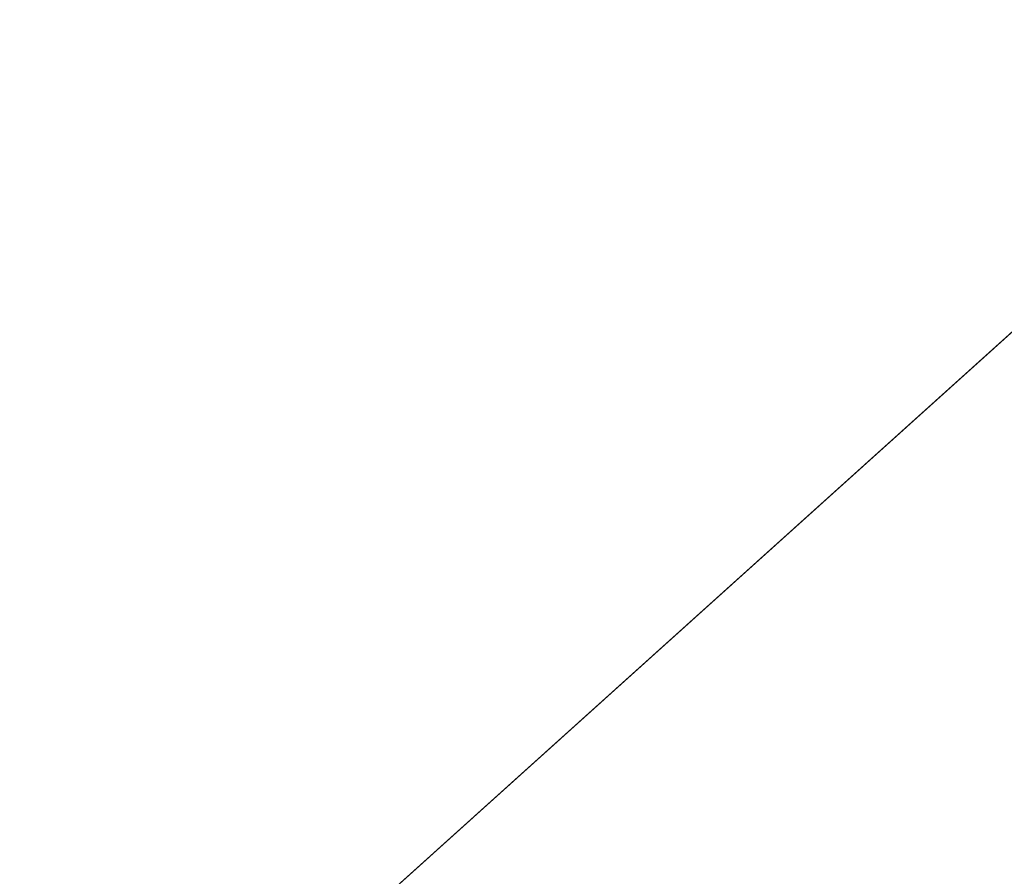
# Model space of a CAD drawing. Units: inches. Extents: x 0 to 204, y 0 to 264.
# Drawn here: x 90 to 91, y 163 to 164 of the extents above; entities that cross this region are included whole.
import ezdxf

# ---------------------------------------------------------------- set-up
doc = ezdxf.new("R2010")
doc.units = ezdxf.units.IN
doc.header["$MEASUREMENT"] = 0
doc.layers.get('0').update_dxf_attribs({"color": 10})

# ---------------------------------------------------------------- blocks, each defined once
blk = doc.blocks.new('CAMPO-DR2-L-3D')
at = {"lineweight": 18}
for points in [[(-14, -9.25, 0.25), (14, -9.25, 0.25), (14, 9.25, 0.25), (-14, 9.25, 0.25)], [(14, -9.25), (-14, -9.25), (-14, 9.25), (14, 9.25)], [(-12.71967, -1.94613, 28.5), (-4.34683, 5.59281, 28.5), (-4.34683, 5.59281, 28.25), (-12.71967, -1.94613, 28.25)]]:
    blk.add_3dface(points, dxfattribs=at)
for points, invisible_edges in [([(-10.84145, -2.08702, 28.5), (-10.05615, -2.03149, 28.5), (-4.34683, 5.59281, 28.5), (-12.71967, -1.94613, 28.5)], 10), ([(-4.34683, 5.59281, 28.25), (-10.05615, -2.03149, 28.25), (-10.84145, -2.08702, 28.25), (-12.71967, -1.94613, 28.25)], 5), ([(-10.05615, -2.03149, 28.5), (-9.27985, -2.16242, 28.5), (-4.34683, 5.59281, 28.5)], 14), ([(-9.27985, -2.16242, 28.25), (-10.05615, -2.03149, 28.25), (-4.34683, 5.59281, 28.25)], 14), ([(-8.55621, -2.47244, 28.5), (-4.34683, 5.59281, 28.5), (-9.27985, -2.16242, 28.5)], 3), ([(-9.27985, -2.16242, 28.25), (-4.34683, 5.59281, 28.25), (-8.55621, -2.47244, 28.25)], 3), ([(-8.55621, -2.47244, 28.5), (-7.92589, -2.94413, 28.5), (-3.67618, 5.2056, 28.5), (-4.34683, 5.59281, 28.5)], 10), ([(-8.55621, -2.47244, 28.25), (-4.34683, 5.59281, 28.25), (-3.67618, 5.2056, 28.25), (-7.92589, -2.94413, 28.25)], 5), ([(-7.92589, -2.94413, 28.5), (-7.42436, -3.55096, 28.5), (-3.67618, 5.2056, 28.5)], 14), ([(-7.92589, -2.94413, 28.25), (-3.67618, 5.2056, 28.25), (-7.42436, -3.55096, 28.25)], 3), ([(-7.42436, -3.55096, 28.5), (-7.0798, -4.25881, 28.5), (-3.67618, 5.2056, 28.5)], 14), ([(-7.0798, -4.25881, 28.25), (-7.42436, -3.55096, 28.25), (-3.67618, 5.2056, 28.25), (-6.01867, -5.81495, 28.25)], 10), ([(-7.0798, -4.25881, 28.5), (-6.91158, -5.02789, 28.5), (-6.01867, -5.81495, 28.5), (-3.67618, 5.2056, 28.5)], 10)]:
    blk.add_3dface(points, dxfattribs=dict(at, invisible_edges=invisible_edges))

msp = doc.modelspace()

# ---------------------------------------------------------------- linework, layer by layer
at = {"lineweight": 18, "invisible_edges": 15}
for points in [[(99.06613, 148.64306, 0.25), (106.70268, 153.74564, 0.25), (92.13285, 171.49904, 0.25), (84.72505, 160.41249, 0.25)], [(99.06613, 145.94047, 0.25), (106.70268, 151.04305, 0.25), (92.13285, 168.79644, 0.25), (84.72505, 157.70989, 0.25)], [(90.66283, 164.35482, 28.42076), (89.27755, 163.43239, 26.22458), (91.02448, 163.75135, 25.83502)], [(90.0382, 164.13142, 27.12799), (90.19172, 163.76172, 26.16619), (90.24242, 163.68571, 25.4266)], [(90.12842, 164.00544, 25.72942), (90.0382, 164.13142, 27.12799), (90.18388, 163.84844, 25.59579)], [(90.0382, 164.13142, 27.12799), (90.24242, 163.68571, 25.4266), (90.18388, 163.84844, 25.59579)], [(90.159, 164.08987, 32.64279), (90.19145, 163.95649, 32.84731), (90.27507, 163.85122, 31.86675)], [(90.159, 164.08987, 32.64279), (90.27507, 163.85122, 31.86675), (90.27766, 163.9253, 31.35136)], [(91.82657, 163.87662, 32.21102), (91.40198, 164.08654, 34.15616), (90.33951, 163.61339, 33.06365)], [(90.17514, 164.06215, 25.2689), (90.25925, 163.85105, 24.56762), (90.24893, 163.91218, 24.24565)], [(90.20031, 163.96918, 25.45957), (90.25925, 163.85105, 24.56762), (90.17514, 164.06215, 25.2689)], [(90.18393, 164.06543, 23.64745), (90.21066, 163.94159, 24.0094), (90.31478, 163.74173, 22.90658)], [(90.35512, 163.83133, 22.01913), (90.27299, 164.06556, 22.51682), (90.26711, 163.96858, 23.13803)], [(90.10279, 163.89535, 33.5194), (90.10242, 163.86405, 34.0218), (90.03524, 164.00276, 34.49708)], [(90.23907, 163.76454, 24.80594), (90.20909, 163.87822, 24.6203), (90.12842, 164.00544, 25.72942)], [(90.23907, 163.76454, 24.80594), (90.12842, 164.00544, 25.72942), (90.18388, 163.84844, 25.59579)], [(90.15214, 163.98303, 21.90525), (89.96277, 163.99498, 22.31097), (90.06134, 163.83295, 21.1574)], [(90.2567, 163.81126, 20.59549), (90.15214, 163.98303, 21.90525), (90.06134, 163.83295, 21.1574)], [(90.36834, 163.93876, 21.21889), (90.15214, 163.98303, 21.90525), (90.2567, 163.81126, 20.59549)], [(90.10183, 163.74225, 20.75902), (89.87739, 163.96948, 22.96464), (90.1148, 163.97629, 22.52757)], [(90.10183, 163.74225, 20.75902), (90.1148, 163.97629, 22.52757), (90.36389, 163.95128, 21.37053)], [(90.10542, 163.91666, 34.80739), (89.91771, 163.97454, 35.54277), (90.00545, 163.80901, 34.58953)], [(90.46879, 163.73432, 28.8061), (90.37952, 163.97173, 29.07919), (90.34108, 163.91572, 30.1727)], [(90.46879, 163.73432, 28.8061), (90.44969, 163.96085, 27.78529), (90.37952, 163.97173, 29.07919)], [(89.75506, 163.71023, 21.40106), (89.87739, 163.96948, 22.96464), (90.10183, 163.74225, 20.75902)], [(90.20031, 163.96918, 25.45957), (90.2969, 163.73077, 24.58219), (90.25925, 163.85105, 24.56762)], [(90.20031, 163.96918, 25.45957), (90.20723, 163.92296, 25.83759), (90.2969, 163.73077, 24.58219)], [(90.34819, 163.76525, 22.69679), (90.35512, 163.83133, 22.01913), (90.26711, 163.96858, 23.13803)], [(90.26711, 163.96858, 23.13803), (90.26711, 163.91331, 23.64659), (90.34819, 163.76525, 22.69679)], [(90.64082, 163.76838, 19.30596), (90.73642, 163.96386, 20.25762), (90.56518, 163.91571, 20.64966)], [(90.44969, 163.96085, 27.78529), (90.51778, 163.77184, 27.62085), (90.56428, 163.84821, 26.25)], [(90.51778, 163.77184, 27.62085), (90.44969, 163.96085, 27.78529), (90.46879, 163.73432, 28.8061)], [(90.16818, 163.84388, 32.33106), (90.1212, 163.90188, 32.99506), (90.11799, 163.95538, 32.66509)], [(90.17065, 163.88513, 31.99391), (90.16818, 163.84388, 32.33106), (90.11799, 163.95538, 32.66509)], [(90.24082, 163.76827, 33.06726), (90.19145, 163.95649, 32.84731), (90.13349, 163.95112, 34.02711)], [(90.27507, 163.85122, 31.86675), (90.19145, 163.95649, 32.84731), (90.28793, 163.75872, 32.19703)], [(90.19145, 163.95649, 32.84731), (90.24082, 163.76827, 33.06726), (90.28793, 163.75872, 32.19703)], [(90.2364, 163.95374, 30.33823), (90.31514, 163.76869, 30.00222), (90.20879, 163.91633, 31.04281)], [(90.31514, 163.76869, 30.00222), (90.2364, 163.95374, 30.33823), (90.33302, 163.88635, 29.13309)], [(90.19363, 163.80693, 21.99658), (90.12004, 163.92761, 22.95292), (90.26505, 163.94625, 22.47463)], [(90.13349, 163.95112, 34.02711), (90.28005, 163.63883, 33.11478), (90.24082, 163.76827, 33.06726)], [(90.31478, 163.74173, 22.90658), (90.36154, 163.7195, 21.81745), (90.26505, 163.94625, 22.47463)], [(90.36389, 163.95128, 21.37053), (90.35512, 163.83133, 22.01913), (90.4564, 163.64822, 21.09068)], [(90.4564, 163.64822, 21.09068), (90.49529, 163.66037, 20.27135), (90.36389, 163.95128, 21.37053)], [(90.32396, 163.66455, 23.33766), (90.21066, 163.94159, 24.0094), (90.20909, 163.87822, 24.6203)], [(90.31478, 163.74173, 22.90658), (90.21066, 163.94159, 24.0094), (90.32396, 163.66455, 23.33766)], [(90.11229, 163.93637, 35.11521), (90.09267, 163.89744, 34.80198), (90.15195, 163.86262, 34.70167)], [(90.11229, 163.93637, 35.11521), (90.15195, 163.86262, 34.70167), (90.1824, 163.93538, 34.92091)], [(90.2567, 163.81126, 20.59549), (90.44891, 163.78618, 19.95861), (90.36834, 163.93876, 21.21889)], [(90.56518, 163.91571, 20.64966), (90.36834, 163.93876, 21.21889), (90.44891, 163.78618, 19.95861)], [(90.05299, 163.79988, 22.25714), (89.98633, 163.92056, 23.16572), (90.12004, 163.92761, 22.95292)], [(90.05299, 163.79988, 22.25714), (90.12004, 163.92761, 22.95292), (90.19363, 163.80693, 21.99658)], [(90.66593, 163.82035, 13.52171), (90.56847, 163.93283, 13.26833), (90.58438, 163.8902, 13.60969)], [(90.6795, 163.71778, 13.41792), (90.56847, 163.93283, 13.26833), (90.66593, 163.82035, 13.52171)], [(90.57817, 163.87259, 12.89165), (90.56847, 163.93283, 13.26833), (90.6795, 163.71778, 13.41792)], [(90.3324, 163.62744, 24.96983), (90.35231, 163.57335, 24.38032), (90.20723, 163.92296, 25.83759)], [(90.20723, 163.92296, 25.83759), (90.35231, 163.57335, 24.38032), (90.2969, 163.73077, 24.58219)], [(90.27766, 163.9253, 31.35136), (90.27507, 163.85122, 31.86675), (90.35589, 163.70069, 31.22489)], [(90.27766, 163.9253, 31.35136), (90.35589, 163.70069, 31.22489), (90.40596, 163.69141, 30.30046)], [(90.40596, 163.69141, 30.30046), (90.34108, 163.91572, 30.1727), (90.27766, 163.9253, 31.35136)], [(90.38933, 163.92312, 28.15842), (90.44414, 163.78564, 28.00326), (90.33302, 163.88635, 29.13309)], [(90.44414, 163.78564, 28.00326), (90.38933, 163.92312, 28.15842), (90.46838, 163.87438, 27.31808)], [(90.10542, 163.91666, 34.80739), (90.00545, 163.80901, 34.58953), (90.13563, 163.61662, 33.26067)], [(90.17065, 163.88513, 31.99391), (90.20879, 163.91633, 31.04281), (90.22471, 163.81969, 31.32342)], [(90.31514, 163.76869, 30.00222), (90.27539, 163.77558, 30.64511), (90.20879, 163.91633, 31.04281)], [(90.27539, 163.77558, 30.64511), (90.22471, 163.81969, 31.32342), (90.20879, 163.91633, 31.04281)], [(90.40596, 163.69141, 30.30046), (90.46879, 163.73432, 28.8061), (90.34108, 163.91572, 30.1727)], [(90.43229, 163.37403, 23.8228), (91.16214, 163.91929, 25.41237), (91.2977, 163.60066, 23.72903)], [(90.64082, 163.76838, 19.30596), (90.56518, 163.91571, 20.64966), (90.44891, 163.78618, 19.95861)], [(90.12285, 163.80557, 34.11448), (90.08194, 163.88166, 34.54437), (90.07782, 163.91439, 34.3127)], [(90.38238, 163.61951, 23.01397), (90.26711, 163.91331, 23.64659), (90.24893, 163.91218, 24.24565)], [(90.24893, 163.91218, 24.24565), (90.25925, 163.85105, 24.56762), (90.38238, 163.61951, 23.01397)], [(90.26711, 163.91331, 23.64659), (90.38238, 163.61951, 23.01397), (90.34819, 163.76525, 22.69679)], [(90.09267, 163.89744, 34.80198), (90.08194, 163.88166, 34.54437), (90.13384, 163.82725, 34.419)], [(90.15195, 163.86262, 34.70167), (90.09267, 163.89744, 34.80198), (90.13384, 163.82725, 34.419)], [(90.15912, 163.80184, 32.84741), (90.10279, 163.89535, 33.5194), (90.1212, 163.90188, 32.99506)], [(90.1212, 163.90188, 32.99506), (90.16818, 163.84388, 32.33106), (90.15912, 163.80184, 32.84741)], [(90.09657, 163.89322, 12.92142), (90.14406, 163.76749, 13.34653), (90.27595, 163.88228, 13.39182)], [(90.18445, 163.69582, 33.05195), (90.10279, 163.89535, 33.5194), (90.15912, 163.80184, 32.84741)], [(90.62529, 163.73769, 13.99843), (90.45339, 163.89117, 13.69406), (90.38322, 163.76495, 13.84917)], [(90.62529, 163.73769, 13.99843), (90.58438, 163.8902, 13.60969), (90.45339, 163.89117, 13.69406)], [(90.83375, 163.64153, 13.97665), (90.58438, 163.8902, 13.60969), (90.62529, 163.73769, 13.99843)], [(90.58438, 163.8902, 13.60969), (90.83375, 163.64153, 13.97665), (90.66593, 163.82035, 13.52171)], [(90.16818, 163.84388, 32.33106), (90.17065, 163.88513, 31.99391), (90.26736, 163.69204, 31.28355)], [(90.22471, 163.81969, 31.32342), (90.26736, 163.69204, 31.28355), (90.17065, 163.88513, 31.99391)], [(90.31514, 163.76869, 30.00222), (90.33302, 163.88635, 29.13309), (90.36785, 163.73608, 29.32738)], [(90.33302, 163.88635, 29.13309), (90.44414, 163.78564, 28.00326), (90.42296, 163.70476, 28.65536)], [(90.33302, 163.88635, 29.13309), (90.42296, 163.70476, 28.65536), (90.36785, 163.73608, 29.32738)], [(90.12285, 163.80557, 34.11448), (90.13384, 163.82725, 34.419), (90.08194, 163.88166, 34.54437)], [(90.25124, 163.70634, 13.69406), (90.27595, 163.88228, 13.39182), (90.14406, 163.76749, 13.34653)], [(90.32933, 163.59727, 23.78899), (90.32396, 163.66455, 23.33766), (90.20909, 163.87822, 24.6203)], [(90.20909, 163.87822, 24.6203), (90.23907, 163.76454, 24.80594), (90.32933, 163.59727, 23.78899)], [(90.44414, 163.78564, 28.00326), (90.46838, 163.87438, 27.31808), (90.5269, 163.72754, 27.16267)], [(90.5269, 163.72754, 27.16267), (90.46838, 163.87438, 27.31808), (90.56437, 163.84792, 26.25)], [(91.82657, 163.87662, 32.21102), (90.48195, 163.44095, 31.36392), (91.93281, 163.69407, 30.47779)], [(90.12608, 163.48753, 25.45392), (89.93045, 163.87099, 27.07692), (89.8915, 163.52273, 25.87321)], [(89.93045, 163.87099, 27.07692), (90.12608, 163.48753, 25.45392), (90.19172, 163.76172, 26.16619)], [(90.22168, 163.85488, 34.4566), (90.15195, 163.86262, 34.70167), (90.13384, 163.82725, 34.419)], [(90.19189, 163.74409, 33.94964), (90.22168, 163.85488, 34.4566), (90.13384, 163.82725, 34.419)], [(90.18388, 163.84844, 25.59579), (90.32561, 163.55077, 24.31056), (90.23907, 163.76454, 24.80594)], [(90.24242, 163.68571, 25.4266), (90.32561, 163.55077, 24.31056), (90.18388, 163.84844, 25.59579)], [(90.25925, 163.85105, 24.56762), (90.40251, 163.50757, 23.44475), (90.38238, 163.61951, 23.01397)], [(90.25925, 163.85105, 24.56762), (90.2969, 163.73077, 24.58219), (90.40251, 163.50757, 23.44475)], [(90.27507, 163.85122, 31.86675), (90.28793, 163.75872, 32.19703), (90.35589, 163.70069, 31.22489)], [(90.11336, 163.84147, 33.89245), (90.20932, 163.68296, 33.48526), (90.12285, 163.80557, 34.11448)], [(90.15912, 163.80184, 32.84741), (90.16818, 163.84388, 32.33106), (90.207, 163.74256, 32.18659)], [(90.16818, 163.84388, 32.33106), (90.26736, 163.69204, 31.28355), (90.207, 163.74256, 32.18659)], [(90.10183, 163.74225, 20.75902), (90.45479, 163.83699, 20.22424), (90.309, 163.69416, 19.62869)], [(90.2567, 163.81126, 20.59549), (90.06134, 163.83295, 21.1574), (90.05537, 163.70738, 20.30021)], [(90.35512, 163.83133, 22.01913), (90.34819, 163.76525, 22.69679), (90.4564, 163.64822, 21.09068)], [(90.12285, 163.80557, 34.11448), (90.19189, 163.74409, 33.94964), (90.13384, 163.82725, 34.419)], [(90.15648, 163.68029, 21.10463), (90.19363, 163.80693, 21.99658), (90.34618, 163.82707, 21.30182)], [(90.44425, 163.58291, 20.74977), (90.34618, 163.82707, 21.30182), (90.36154, 163.7195, 21.81745)], [(90.22471, 163.81969, 31.32342), (90.27539, 163.77558, 30.64511), (90.26736, 163.69204, 31.28355)], [(90.66593, 163.82035, 13.52171), (90.83643, 163.51566, 13.77423), (90.6795, 163.71778, 13.41792)], [(90.83643, 163.51566, 13.77423), (90.66593, 163.82035, 13.52171), (90.83375, 163.64153, 13.97665)], [(90.2567, 163.81126, 20.59549), (90.05537, 163.70738, 20.30021), (90.12973, 163.61492, 19.36678)], [(90.32835, 163.65639, 19.1799), (90.2567, 163.81126, 20.59549), (90.12973, 163.61492, 19.36678)], [(90.44891, 163.78618, 19.95861), (90.2567, 163.81126, 20.59549), (90.32835, 163.65639, 19.1799)], [(89.98316, 163.66049, 33.81187), (90.13563, 163.61662, 33.26067), (90.00545, 163.80901, 34.58953)], [(90.15648, 163.68029, 21.10463), (90.05299, 163.79988, 22.25714), (90.19363, 163.80693, 21.99658)], [(90.19189, 163.74409, 33.94964), (90.12285, 163.80557, 34.11448), (90.20932, 163.68296, 33.48526)], [(90.15648, 163.68029, 21.10463), (89.99902, 163.6751, 21.46466), (90.05299, 163.79988, 22.25714)], [(90.25553, 163.60962, 32.20355), (90.15912, 163.80184, 32.84741), (90.207, 163.74256, 32.18659)], [(90.75374, 163.70475, 18.3275), (90.831, 163.80176, 19.06603), (90.64082, 163.76838, 19.30596)], [(90.32835, 163.65639, 19.1799), (90.4955, 163.66791, 18.7902), (90.44891, 163.78618, 19.95861)], [(90.4955, 163.66791, 18.7902), (90.64082, 163.76838, 19.30596), (90.44891, 163.78618, 19.95861)], [(90.42296, 163.70476, 28.65536), (90.44414, 163.78564, 28.00326), (90.4929, 163.65901, 27.88487)], [(90.5269, 163.72754, 27.16267), (90.4929, 163.65901, 27.88487), (90.44414, 163.78564, 28.00326)], [(90.26736, 163.69204, 31.28355), (90.27539, 163.77558, 30.64511), (90.33408, 163.67507, 30.18187)], [(90.33408, 163.67507, 30.18187), (90.27539, 163.77558, 30.64511), (90.31514, 163.76869, 30.00222)], [(90.14406, 163.76749, 13.34653), (90.11265, 163.70302, 12.90819), (90.19946, 163.59545, 13.26833)], [(90.25124, 163.70634, 13.69406), (90.14406, 163.76749, 13.34653), (90.2405, 163.57579, 13.60969)], [(90.14406, 163.76749, 13.34653), (90.19946, 163.59545, 13.26833), (90.2405, 163.57579, 13.60969)], [(90.14891, 163.76855, 33.47221), (90.21916, 163.64382, 33.10121), (90.20932, 163.68296, 33.48526)], [(90.37226, 163.59795, 31.54923), (90.28793, 163.75872, 32.19703), (90.24082, 163.76827, 33.06726)], [(90.37226, 163.59795, 31.54923), (90.24082, 163.76827, 33.06726), (90.28005, 163.63883, 33.11478)], [(90.36785, 163.73608, 29.32738), (90.40721, 163.63205, 29.22935), (90.31514, 163.76869, 30.00222)], [(90.40721, 163.63205, 29.22935), (90.33408, 163.67507, 30.18187), (90.31514, 163.76869, 30.00222)], [(90.46879, 163.73432, 28.8061), (90.57529, 163.57881, 27.68629), (90.51778, 163.77184, 27.62085)], [(90.64082, 163.76838, 19.30596), (90.4955, 163.66791, 18.7902), (90.6352, 163.63027, 17.891)], [(90.65781, 163.55004, 26.25), (90.51778, 163.77184, 27.62085), (90.57529, 163.57881, 27.68629)], [(90.75374, 163.70475, 18.3275), (90.64082, 163.76838, 19.30596), (90.6352, 163.63027, 17.891)], [(90.23907, 163.76454, 24.80594), (90.32561, 163.55077, 24.31056), (90.32933, 163.59727, 23.78899)], [(90.38322, 163.76495, 13.84917), (90.25124, 163.70634, 13.69406), (90.38874, 163.52142, 13.99843)], [(90.34819, 163.76525, 22.69679), (90.38238, 163.61951, 23.01397), (90.49797, 163.46458, 21.43768)], [(90.49797, 163.46458, 21.43768), (90.4564, 163.64822, 21.09068), (90.34819, 163.76525, 22.69679)], [(90.28793, 163.75872, 32.19703), (90.37226, 163.59795, 31.54923), (90.35589, 163.70069, 31.22489)], [(89.27755, 163.43239, 26.22458), (90.83987, 163.32744, 24.24916), (91.02448, 163.75135, 25.83502)], [(90.19189, 163.74409, 33.94964), (90.20932, 163.68296, 33.48526), (90.30023, 163.69388, 33.52797)], [(90.10183, 163.74225, 20.75902), (89.88265, 163.56232, 19.63923), (89.75506, 163.71023, 21.40106)], [(90.13845, 163.60496, 19.19552), (89.88265, 163.56232, 19.63923), (90.10183, 163.74225, 20.75902)], [(90.10183, 163.74225, 20.75902), (90.309, 163.69416, 19.62869), (90.13845, 163.60496, 19.19552)], [(90.207, 163.74256, 32.18659), (90.27139, 163.61681, 31.67584), (90.25553, 163.60962, 32.20355)], [(90.26736, 163.69204, 31.28355), (90.27139, 163.61681, 31.67584), (90.207, 163.74256, 32.18659)], [(90.40621, 163.58335, 21.787), (90.31478, 163.74173, 22.90658), (90.41948, 163.49394, 22.20946)], [(90.41948, 163.49394, 22.20946), (90.31478, 163.74173, 22.90658), (90.32396, 163.66455, 23.33766)], [(90.31478, 163.74173, 22.90658), (90.40621, 163.58335, 21.787), (90.36154, 163.7195, 21.81745)], [(90.90119, 163.46612, 14.32666), (90.62529, 163.73769, 13.99843), (90.62677, 163.49858, 14.1799)], [(90.90119, 163.46612, 14.32666), (90.83375, 163.64153, 13.97665), (90.62529, 163.73769, 13.99843)], [(90.2969, 163.73077, 24.58219), (90.35231, 163.57335, 24.38032), (90.40251, 163.50757, 23.44475)], [(90.40721, 163.63205, 29.22935), (90.36785, 163.73608, 29.32738), (90.42296, 163.70476, 28.65536)], [(90.46879, 163.73432, 28.8061), (90.40596, 163.69141, 30.30046), (90.53101, 163.50464, 29.01221)], [(90.53101, 163.50464, 29.01221), (90.57529, 163.57881, 27.68629), (90.46879, 163.73432, 28.8061)], [(90.5269, 163.72754, 27.16267), (90.60534, 163.54632, 26.89554), (90.4929, 163.65901, 27.88487)], [(90.63752, 163.61473, 26.25), (90.60534, 163.54632, 26.89554), (90.5269, 163.72754, 27.16267)], [(90.309, 163.69416, 19.62869), (90.63658, 163.7183, 17.93133), (90.38668, 163.57499, 17.41506)], [(90.40621, 163.58335, 21.787), (90.44425, 163.58291, 20.74977), (90.36154, 163.7195, 21.81745)], [(90.58564, 163.52445, 19.45182), (90.54568, 163.72271, 19.07796), (90.49529, 163.66037, 20.27135)], [(90.58564, 163.52445, 19.45182), (90.64964, 163.49418, 18.58981), (90.54568, 163.72271, 19.07796)], [(90.54568, 163.72271, 19.07796), (90.64964, 163.49418, 18.58981), (90.69198, 163.52642, 17.8223)], [(90.72748, 163.7139, 16.7847), (90.57922, 163.5952, 15.85901), (90.38668, 163.57499, 17.41506)], [(90.6795, 163.71778, 13.41792), (90.58376, 163.54562, 13.22758), (90.54444, 163.68452, 12.8815)], [(90.83643, 163.51566, 13.77423), (90.6651, 163.45665, 13.57441), (90.6795, 163.71778, 13.41792)], [(90.12973, 163.61492, 19.36678), (90.05537, 163.70738, 20.30021), (89.97301, 163.54455, 19.17649)], [(90.15648, 163.68029, 21.10463), (90.4273, 163.7079, 20.129), (90.21355, 163.57301, 19.91149)], [(90.21355, 163.57301, 19.91149), (90.4273, 163.7079, 20.129), (90.36173, 163.57851, 19.43394)], [(90.38874, 163.52142, 13.99843), (90.25124, 163.70634, 13.69406), (90.2405, 163.57579, 13.60969)], [(90.51968, 163.496, 19.44986), (90.4273, 163.7079, 20.129), (90.44425, 163.58291, 20.74977)], [(90.45929, 163.51639, 30.34754), (90.40596, 163.69141, 30.30046), (90.35589, 163.70069, 31.22489)], [(90.45929, 163.51639, 30.34754), (90.35589, 163.70069, 31.22489), (90.37226, 163.59795, 31.54923)], [(90.42296, 163.70476, 28.65536), (90.4808, 163.57414, 28.41987), (90.40721, 163.63205, 29.22935)], [(90.42296, 163.70476, 28.65536), (90.4929, 163.65901, 27.88487), (90.4808, 163.57414, 28.41987)], [(90.78007, 163.6266, 17.21937), (90.75374, 163.70475, 18.3275), (90.6352, 163.63027, 17.891)], [(90.38668, 163.57499, 17.41506), (90.13845, 163.60496, 19.19552), (90.309, 163.69416, 19.62869)], [(90.27292, 163.6171, 33.10503), (90.30023, 163.69388, 33.52797), (90.20932, 163.68296, 33.48526)], [(90.62439, 163.26851, 29.66418), (91.53183, 163.45687, 28.8399), (91.93281, 163.69407, 30.47779)], [(90.33317, 163.54505, 30.92456), (90.26736, 163.69204, 31.28355), (90.34911, 163.58786, 30.39802)], [(90.33408, 163.67507, 30.18187), (90.34911, 163.58786, 30.39802), (90.26736, 163.69204, 31.28355)], [(90.27139, 163.61681, 31.67584), (90.26736, 163.69204, 31.28355), (90.33317, 163.54505, 30.92456)], [(90.40596, 163.69141, 30.30046), (90.45929, 163.51639, 30.34754), (90.53101, 163.50464, 29.01221)], [(90.21916, 163.64382, 33.10121), (90.27292, 163.6171, 33.10503), (90.20932, 163.68296, 33.48526)], [(90.24242, 163.68571, 25.4266), (90.38932, 163.37919, 24.07236), (90.32561, 163.55077, 24.31056)], [(90.38932, 163.37919, 24.07236), (90.24242, 163.68571, 25.4266), (90.32219, 163.48525, 24.99929)], [(89.9612, 163.08587, 34.61344), (91.54265, 163.67672, 36.20297), (92.08573, 163.49275, 33.97603)], [(90.06226, 163.57185, 20.39013), (89.99902, 163.6751, 21.46466), (90.15648, 163.68029, 21.10463)], [(90.06226, 163.57185, 20.39013), (90.15648, 163.68029, 21.10463), (90.21355, 163.57301, 19.91149)], [(90.40721, 163.63205, 29.22935), (90.39929, 163.56643, 29.67751), (90.33408, 163.67507, 30.18187)], [(90.33408, 163.67507, 30.18187), (90.39929, 163.56643, 29.67751), (90.34911, 163.58786, 30.39802)], [(90.32396, 163.66455, 23.33766), (90.32933, 163.59727, 23.78899), (90.42703, 163.41734, 22.67932)], [(90.32396, 163.66455, 23.33766), (90.42703, 163.41734, 22.67932), (90.41948, 163.49394, 22.20946)], [(90.32835, 163.65639, 19.1799), (90.49528, 163.5753, 17.7508), (90.4955, 163.66791, 18.7902)], [(90.6352, 163.63027, 17.891), (90.4955, 163.66791, 18.7902), (90.49528, 163.5753, 17.7508)], [(90.13563, 163.61662, 33.26067), (89.98316, 163.66049, 33.81187), (90.04177, 163.5208, 32.83231)], [(90.4564, 163.64822, 21.09068), (90.54029, 163.5206, 20.26065), (90.49529, 163.66037, 20.27135)], [(90.4808, 163.57414, 28.41987), (90.4929, 163.65901, 27.88487), (90.55131, 163.53488, 27.62938)], [(90.60534, 163.54632, 26.89554), (90.55131, 163.53488, 27.62938), (90.4929, 163.65901, 27.88487)], [(90.54029, 163.5206, 20.26065), (90.58564, 163.52445, 19.45182), (90.49529, 163.66037, 20.27135)], [(90.16014, 163.51797, 18.32115), (90.32835, 163.65639, 19.1799), (90.12973, 163.61492, 19.36678)], [(90.16014, 163.51797, 18.32115), (90.30048, 163.51097, 17.70894), (90.32835, 163.65639, 19.1799)], [(90.21916, 163.64382, 33.10121), (90.21999, 163.65253, 32.62777), (90.27358, 163.57731, 32.7211)], [(90.21999, 163.65253, 32.62777), (90.27578, 163.5518, 32.34686), (90.27358, 163.57731, 32.7211)], [(90.49528, 163.5753, 17.7508), (90.32835, 163.65639, 19.1799), (90.30048, 163.51097, 17.70894)], [(90.49797, 163.46458, 21.43768), (90.54029, 163.5206, 20.26065), (90.4564, 163.64822, 21.09068)], [(90.28005, 163.63883, 33.11478), (90.13563, 163.61662, 33.26067), (90.22856, 163.44407, 31.85641)], [(90.21916, 163.64382, 33.10121), (90.27358, 163.57731, 32.7211), (90.27292, 163.6171, 33.10503)], [(90.39929, 163.56643, 29.67751), (90.40721, 163.63205, 29.22935), (90.46594, 163.5017, 28.96671)], [(90.4808, 163.57414, 28.41987), (90.46594, 163.5017, 28.96671), (90.40721, 163.63205, 29.22935)], [(90.51894, 163.5117, 16.66511), (90.6352, 163.63027, 17.891), (90.49528, 163.5753, 17.7508)], [(90.6352, 163.63027, 17.891), (90.51894, 163.5117, 16.66511), (90.77024, 163.56603, 16.15162)], [(90.78007, 163.6266, 17.21937), (90.6352, 163.63027, 17.891), (90.77024, 163.56603, 16.15162)], [(89.97301, 163.54455, 19.17649), (90.16014, 163.51797, 18.32115), (90.12973, 163.61492, 19.36678)], [(90.08669, 163.43105, 33.23035), (90.00846, 163.61766, 33.75657), (90.04863, 163.42543, 34.03519)], [(90.22856, 163.44407, 31.85641), (90.13563, 163.61662, 33.26067), (90.04177, 163.5208, 32.83231)], [(90.32662, 163.52343, 31.35515), (90.27139, 163.61681, 31.67584), (90.33317, 163.54505, 30.92456)], [(90.27292, 163.6171, 33.10503), (90.27358, 163.57731, 32.7211), (90.37512, 163.57028, 32.63872)], [(90.38238, 163.61951, 23.01397), (90.49693, 163.35009, 22.27767), (90.53415, 163.33965, 21.51227)], [(90.38238, 163.61951, 23.01397), (90.53415, 163.33965, 21.51227), (90.49797, 163.46458, 21.43768)], [(90.38238, 163.61951, 23.01397), (90.40251, 163.50757, 23.44475), (90.49693, 163.35009, 22.27767)], [(90.13845, 163.60496, 19.19552), (90.05945, 163.49792, 17.94356), (89.88265, 163.56232, 19.63923)], [(90.13845, 163.60496, 19.19552), (90.38668, 163.57499, 17.41506), (90.05945, 163.49792, 17.94356)], [(90.30278, 163.48833, 13.52171), (90.2405, 163.57579, 13.60969), (90.19946, 163.59545, 13.26833)], [(90.19946, 163.59545, 13.26833), (90.2586, 163.5804, 12.89165), (90.40373, 163.46565, 13.41792)], [(90.30278, 163.48833, 13.52171), (90.19946, 163.59545, 13.26833), (90.40373, 163.46565, 13.41792)], [(90.41829, 163.36943, 23.34973), (90.32933, 163.59727, 23.78899), (90.32561, 163.55077, 24.31056)], [(90.42703, 163.41734, 22.67932), (90.32933, 163.59727, 23.78899), (90.41829, 163.36943, 23.34973)], [(90.45929, 163.51639, 30.34754), (90.37226, 163.59795, 31.54923), (90.41691, 163.48139, 31.40331)], [(90.44893, 163.59719, 12.8815), (90.58376, 163.54562, 13.22758), (90.40373, 163.46565, 13.41792)], [(91.50517, 163.41066, 22.35597), (90.43229, 163.37403, 23.8228), (91.2977, 163.60066, 23.72903)], [(90.25279, 163.49618, 16.1103), (90.38668, 163.57499, 17.41506), (90.57922, 163.5952, 15.85901)], [(90.25279, 163.49618, 16.1103), (90.57922, 163.5952, 15.85901), (90.52423, 163.5843, 14.49204)], [(90.34911, 163.58786, 30.39802), (90.41614, 163.4721, 29.8888), (90.33317, 163.54505, 30.92456)], [(90.34911, 163.58786, 30.39802), (90.39929, 163.56643, 29.67751), (90.41614, 163.4721, 29.8888)], [(90.36541, 163.48119, 17.85722), (90.36173, 163.57851, 19.43394), (90.50842, 163.58872, 18.95618)], [(90.36541, 163.48119, 17.85722), (90.54368, 163.58496, 18.03964), (90.45739, 163.47697, 16.86514)], [(90.40621, 163.58335, 21.787), (90.47727, 163.46722, 20.85618), (90.44425, 163.58291, 20.74977)], [(90.41948, 163.49394, 22.20946), (90.47727, 163.46722, 20.85618), (90.40621, 163.58335, 21.787)], [(90.59223, 163.41033, 18.21976), (90.50842, 163.58872, 18.95618), (90.51968, 163.496, 19.44986)], [(90.65932, 163.33258, 17.0698), (90.54366, 163.58496, 18.03991), (90.59223, 163.41033, 18.21976)], [(90.21355, 163.57301, 19.91149), (90.36173, 163.57851, 19.43394), (90.26317, 163.5024, 18.81802)], [(90.36173, 163.57851, 19.43394), (90.36541, 163.48119, 17.85722), (90.26317, 163.5024, 18.81802)], [(90.27358, 163.57731, 32.7211), (90.33709, 163.50933, 32.25731), (90.37512, 163.57028, 32.63872)], [(90.27578, 163.5518, 32.34686), (90.33709, 163.50933, 32.25731), (90.27358, 163.57731, 32.7211)], [(90.47727, 163.46722, 20.85618), (90.52936, 163.40833, 19.94594), (90.44425, 163.58291, 20.74977)], [(90.51968, 163.496, 19.44986), (90.44425, 163.58291, 20.74977), (90.52936, 163.40833, 19.94594)], [(90.57529, 163.57881, 27.68629), (90.53101, 163.50464, 29.01221), (90.59659, 163.44639, 28.08751)], [(90.57529, 163.57881, 27.68629), (90.65821, 163.39992, 27.16611), (90.65781, 163.55004, 26.25)], [(90.59659, 163.44639, 28.08751), (90.65821, 163.39992, 27.16611), (90.57529, 163.57881, 27.68629)], [(90.6712, 163.39914, 16.18138), (90.57891, 163.5812, 17.12364), (90.65932, 163.33258, 17.0698)], [(90.09582, 163.48587, 19.31726), (89.9715, 163.49789, 19.92035), (90.06226, 163.57185, 20.39013)], [(90.38668, 163.57499, 17.41506), (90.25279, 163.49618, 16.1103), (90.05945, 163.49792, 17.94356)], [(90.21355, 163.57301, 19.91149), (90.09582, 163.48587, 19.31726), (90.06226, 163.57185, 20.39013)], [(90.21355, 163.57301, 19.91149), (90.26317, 163.5024, 18.81802), (90.09582, 163.48587, 19.31726)], [(90.43351, 163.34053, 13.92352), (90.38874, 163.52142, 13.99843), (90.2405, 163.57579, 13.60969)], [(90.43351, 163.34053, 13.92352), (90.2405, 163.57579, 13.60969), (90.30278, 163.48833, 13.52171)], [(90.38083, 163.47363, 16.76165), (90.49528, 163.5753, 17.7508), (90.30048, 163.51097, 17.70894)], [(90.43229, 163.37403, 23.8228), (90.40251, 163.50757, 23.44475), (90.35231, 163.57335, 24.38032)], [(90.49528, 163.5753, 17.7508), (90.38083, 163.47363, 16.76165), (90.51894, 163.5117, 16.66511)], [(90.45739, 163.47697, 16.86514), (90.63418, 163.5753, 15.68655), (90.41409, 163.4526, 15.86459)], [(90.63418, 163.5753, 15.68655), (90.48268, 163.50455, 14.25), (90.41409, 163.4526, 15.86459)], [(90.4808, 163.57414, 28.41987), (90.55473, 163.41622, 28.08575), (90.46594, 163.5017, 28.96671)], [(90.55473, 163.41622, 28.08575), (90.4808, 163.57414, 28.41987), (90.55131, 163.53488, 27.62938)], [(90.6712, 163.39914, 16.18138), (90.72245, 163.34582, 15.2517), (90.63417, 163.5753, 15.68682)], [(90.27578, 163.5518, 32.34686), (90.29107, 163.56634, 31.77937), (90.35166, 163.46536, 31.79057)], [(90.29107, 163.56634, 31.77937), (90.3566, 163.44415, 31.40497), (90.35166, 163.46536, 31.79057)], [(90.46594, 163.5017, 28.96671), (90.41614, 163.4721, 29.8888), (90.39929, 163.56643, 29.67751)], [(90.51894, 163.5117, 16.66511), (90.69481, 163.51466, 15.30267), (90.77024, 163.56603, 16.15162)], [(90.33709, 163.50933, 32.25731), (90.27578, 163.5518, 32.34686), (90.35166, 163.46536, 31.79057)], [(90.38932, 163.37919, 24.07236), (90.41829, 163.36943, 23.34973), (90.32561, 163.55077, 24.31056)], [(90.62929, 163.40145, 27.16592), (90.55131, 163.53488, 27.62938), (90.60534, 163.54632, 26.89554)], [(90.67605, 163.49189, 26.25), (90.62929, 163.40145, 27.16592), (90.60534, 163.54632, 26.89554)], [(90.04383, 163.44839, 17.93569), (90.16014, 163.51797, 18.32115), (89.97301, 163.54455, 19.17649)], [(90.33317, 163.54505, 30.92456), (90.41614, 163.4721, 29.8888), (90.3977, 163.43723, 30.50675)], [(90.55473, 163.41622, 28.08575), (90.55131, 163.53488, 27.62938), (90.62929, 163.40145, 27.16592)], [(89.86493, 163.24209, 24.79046), (90.14534, 163.21109, 24.27876), (89.8915, 163.52273, 25.87321)], [(89.8915, 163.52273, 25.87321), (90.14534, 163.21109, 24.27876), (90.12608, 163.48753, 25.45392)], [(90.58564, 163.52445, 19.45182), (90.54029, 163.5206, 20.26065), (90.59459, 163.38, 20.08694)], [(90.70957, 163.28226, 18.70146), (90.58564, 163.52445, 19.45182), (90.59459, 163.38, 20.08694)], [(90.70957, 163.28226, 18.70146), (90.64964, 163.49418, 18.58981), (90.58564, 163.52445, 19.45182)], [(90.64964, 163.49418, 18.58981), (90.72833, 163.38279, 17.95238), (90.69198, 163.52642, 17.8223)], [(90.06136, 163.36493, 31.64282), (90.22856, 163.44407, 31.85641), (90.04177, 163.5208, 32.83231)], [(90.16313, 163.41281, 16.89273), (90.16014, 163.51797, 18.32115), (90.04383, 163.44839, 17.93569)], [(90.16014, 163.51797, 18.32115), (90.16313, 163.41281, 16.89273), (90.30048, 163.51097, 17.70894)], [(90.6307, 163.25021, 14.32897), (90.62677, 163.49858, 14.1799), (90.38874, 163.52142, 13.99843)], [(90.6307, 163.25021, 14.32897), (90.38874, 163.52142, 13.99843), (90.43351, 163.34053, 13.92352)], [(90.53101, 163.50464, 29.01221), (90.45929, 163.51639, 30.34754), (90.55377, 163.32396, 29.69184)], [(90.49797, 163.46458, 21.43768), (90.59459, 163.38, 20.08694), (90.54029, 163.5206, 20.26065)], [(90.16313, 163.41281, 16.89273), (90.38083, 163.47363, 16.76165), (90.30048, 163.51097, 17.70894)], [(90.35166, 163.46536, 31.79057), (90.44634, 163.48406, 31.78885), (90.33709, 163.50933, 32.25731)], [(90.54406, 163.46839, 15.34548), (90.51894, 163.5117, 16.66511), (90.38083, 163.47363, 16.76165)], [(90.61924, 163.41633, 26.25), (90.51501, 163.51516, 27.08158), (90.53908, 163.28979, 27.51148)], [(90.69481, 163.51466, 15.30267), (90.51894, 163.5117, 16.66511), (90.54406, 163.46839, 15.34548)], [(90.69481, 163.51466, 15.30267), (90.54406, 163.46839, 15.34548), (90.66546, 163.49321, 14.25)], [(90.40251, 163.50757, 23.44475), (90.53217, 163.23134, 22.65973), (90.49693, 163.35009, 22.27767)], [(90.65256, 163.28791, 27.97092), (90.59659, 163.44639, 28.08751), (90.53101, 163.50464, 29.01221)], [(90.09582, 163.48587, 19.31726), (89.945, 163.42071, 19.07924), (89.9715, 163.49789, 19.92035)], [(90.25279, 163.49618, 16.1103), (90.04716, 163.42879, 15.86188), (90.05945, 163.49792, 17.94356)], [(90.19939, 163.27221, 32.10949), (90.1351, 163.50302, 32.08435), (90.08669, 163.43105, 33.23035)], [(90.14085, 163.40167, 17.64175), (90.09582, 163.48587, 19.31726), (90.26317, 163.5024, 18.81802)], [(90.267, 163.31455, 30.84078), (90.1351, 163.50302, 32.08435), (90.19939, 163.27221, 32.10949)], [(90.36541, 163.48119, 17.85722), (90.14085, 163.40167, 17.64175), (90.26317, 163.5024, 18.81802)], [(90.51678, 163.39802, 28.70175), (90.41614, 163.4721, 29.8888), (90.46594, 163.5017, 28.96671)], [(90.55473, 163.41622, 28.08575), (90.51678, 163.39802, 28.70175), (90.46594, 163.5017, 28.96671)], [(90.04716, 163.42879, 15.86188), (90.25279, 163.49618, 16.1103), (90.1392, 163.46353, 14.49265)], [(92.08573, 163.49275, 33.97603), (91.2593, 163.09207, 32.18108), (90.08368, 162.85722, 32.94607)], [(90.51395, 163.25363, 21.72416), (90.41948, 163.49394, 22.20946), (90.42703, 163.41734, 22.67932)], [(90.47727, 163.46722, 20.85618), (90.41948, 163.49394, 22.20946), (90.54391, 163.24827, 20.94508)], [(90.41948, 163.49394, 22.20946), (90.51395, 163.25363, 21.72416), (90.54391, 163.24827, 20.94508)], [(90.52936, 163.40833, 19.94594), (90.59569, 163.32609, 18.85146), (90.51968, 163.496, 19.44986)], [(90.51968, 163.496, 19.44986), (90.59569, 163.32609, 18.85146), (90.59223, 163.41033, 18.21976)], [(90.64964, 163.49418, 18.58981), (90.70957, 163.28226, 18.70146), (90.72833, 163.38279, 17.95238)], [(90.09582, 163.48587, 19.31726), (90.14085, 163.40167, 17.64175), (89.945, 163.42071, 19.07924)], [(90.12608, 163.48753, 25.45392), (90.14534, 163.21109, 24.27876), (90.2861, 163.26384, 24.31663)], [(90.12608, 163.48753, 25.45392), (90.2861, 163.26384, 24.31663), (90.32219, 163.48525, 24.99929)], [(90.4517, 163.48358, 27.91316), (90.38442, 163.48591, 26.25), (90.20897, 163.38488, 27.54769)], [(90.43351, 163.34053, 13.92352), (90.30278, 163.48833, 13.52171), (90.46021, 163.35429, 13.71503)], [(90.46021, 163.35429, 13.71503), (90.30278, 163.48833, 13.52171), (90.40373, 163.46565, 13.41792)], [(90.36541, 163.48119, 17.85722), (90.29009, 163.42395, 16.84033), (90.14085, 163.40167, 17.64175)], [(90.17525, 163.36464, 28.93087), (90.4517, 163.48358, 27.91316), (90.20897, 163.38488, 27.54769)], [(90.26911, 163.28123, 30.2447), (90.41691, 163.48139, 31.40331), (90.22856, 163.44407, 31.85641)], [(90.45739, 163.47697, 16.86514), (90.29009, 163.42395, 16.84033), (90.36541, 163.48119, 17.85722)], [(90.40896, 163.41459, 31.40814), (90.44634, 163.48406, 31.78885), (90.35166, 163.46536, 31.79057)], [(90.3566, 163.44415, 31.40497), (90.36216, 163.48014, 30.93097), (90.41592, 163.38676, 31.02328)], [(90.41592, 163.38676, 31.02328), (90.36216, 163.48014, 30.93097), (90.43994, 163.35356, 30.51421)], [(90.44734, 163.24041, 28.75246), (90.53908, 163.28979, 27.51148), (90.4517, 163.48358, 27.91316)], [(89.95289, 163.45053, 32.41785), (90.19842, 163.47549, 31.24834), (89.97041, 163.37579, 31.25462)], [(90.19842, 163.47549, 31.24834), (90.12395, 163.3738, 30.15505), (89.97041, 163.37579, 31.25462)], [(90.16313, 163.41281, 16.89273), (90.33627, 163.41992, 15.89708), (90.38083, 163.47363, 16.76165)], [(90.29009, 163.42395, 16.84033), (90.45739, 163.47697, 16.86514), (90.41409, 163.4526, 15.86459)], [(90.33627, 163.41992, 15.89708), (90.54406, 163.46839, 15.34548), (90.38083, 163.47363, 16.76165)], [(90.33627, 163.41992, 15.89708), (90.46641, 163.43077, 14.25), (90.54406, 163.46839, 15.34548)], [(90.41614, 163.4721, 29.8888), (90.51678, 163.39802, 28.70175), (90.46878, 163.35104, 29.65835)], [(90.47727, 163.46722, 20.85618), (90.56183, 163.28042, 20.1718), (90.52936, 163.40833, 19.94594)], [(90.56183, 163.28042, 20.1718), (90.47727, 163.46722, 20.85618), (90.54391, 163.24827, 20.94508)], [(90.35166, 163.46536, 31.79057), (90.3566, 163.44415, 31.40497), (90.40896, 163.41459, 31.40814)], [(90.40373, 163.46565, 13.41792), (90.6651, 163.45665, 13.57441), (90.60817, 163.33248, 13.70567)], [(90.40373, 163.46565, 13.41792), (90.60817, 163.33248, 13.70567), (90.46021, 163.35429, 13.71503)], [(90.59459, 163.38, 20.08694), (90.49797, 163.46458, 21.43768), (90.60247, 163.27427, 20.55884)], [(90.53415, 163.33965, 21.51227), (90.60247, 163.27427, 20.55884), (90.49797, 163.46458, 21.43768)], [(90.04383, 163.44839, 17.93569), (89.99856, 163.36654, 16.98282), (90.16313, 163.41281, 16.89273)], [(90.17848, 163.37869, 15.89505), (90.29009, 163.42395, 16.84033), (90.41409, 163.4526, 15.86459)], [(90.41409, 163.4526, 15.86459), (90.27592, 163.43969, 14.25), (90.17848, 163.37869, 15.89505)], [(90.26174, 163.44796, 30.41233), (90.267, 163.31455, 30.84078), (90.33493, 163.30296, 29.93739)], [(90.22856, 163.44407, 31.85641), (90.06136, 163.36493, 31.64282), (90.12455, 163.27342, 30.63974)], [(90.22856, 163.44407, 31.85641), (90.12455, 163.27342, 30.63974), (90.26911, 163.28123, 30.2447)], [(90.40896, 163.41459, 31.40814), (90.3566, 163.44415, 31.40497), (90.41592, 163.38676, 31.02328)], [(90.59659, 163.44639, 28.08751), (90.65256, 163.28791, 27.97092), (90.65821, 163.39992, 27.16611)], [(90.04863, 163.42543, 34.03519), (90.13803, 163.29311, 33.08086), (90.08669, 163.43105, 33.23035)], [(90.19939, 163.27221, 32.10949), (90.08669, 163.43105, 33.23035), (90.13803, 163.29311, 33.08086)], [(90.22603, 163.36822, 15.32861), (90.46641, 163.43077, 14.25), (90.33627, 163.41992, 15.89708)], [(90.19052, 163.42508, 26.25), (90.03208, 163.33396, 27.36279), (90.20897, 163.38488, 27.54769)], [(90.07345, 163.32174, 34.203), (90.13803, 163.29311, 33.08086), (90.04863, 163.42543, 34.03519)], [(90.17848, 163.37869, 15.89505), (90.14085, 163.40167, 17.64175), (90.29009, 163.42395, 16.84033)], [(89.945, 163.42071, 19.07924), (90.14085, 163.40167, 17.64175), (89.98174, 163.36385, 17.92364)], [(90.32506, 163.42042, 29.57632), (90.17525, 163.36464, 28.93087), (90.12395, 163.3738, 30.15505)], [(90.16313, 163.41281, 16.89273), (90.22603, 163.36822, 15.32861), (90.33627, 163.41992, 15.89708)], [(90.32506, 163.42042, 29.57632), (90.33493, 163.30296, 29.93739), (90.44734, 163.24041, 28.75246)], [(90.41829, 163.36943, 23.34973), (90.50499, 163.20715, 22.3849), (90.42703, 163.41734, 22.67932)], [(90.50499, 163.20715, 22.3849), (90.51395, 163.25363, 21.72416), (90.42703, 163.41734, 22.67932)], [(90.16313, 163.41281, 16.89273), (89.99856, 163.36654, 16.98282), (90.09045, 163.34478, 15.95029)], [(90.22603, 163.36822, 15.32861), (90.16313, 163.41281, 16.89273), (90.09045, 163.34478, 15.95029)], [(90.51756, 163.39784, 30.93898), (90.40896, 163.41459, 31.40814), (90.41592, 163.38676, 31.02328)], [(90.61095, 163.29862, 27.95417), (90.51678, 163.39802, 28.70175), (90.55473, 163.41622, 28.08575)], [(90.61095, 163.29862, 27.95417), (90.55473, 163.41622, 28.08575), (90.62929, 163.40145, 27.16592)], [(91.07654, 163.40499, 36.36708), (91.38251, 163.15798, 34.13295), (90.15792, 162.98086, 34.92871)], [(90.59569, 163.32609, 18.85146), (90.52936, 163.40833, 19.94594), (90.56183, 163.28042, 20.1718)], [(90.66446, 163.23273, 17.78665), (90.65932, 163.33258, 17.0698), (90.59223, 163.41033, 18.21976)], [(90.66446, 163.23273, 17.78665), (90.59223, 163.41033, 18.21976), (90.59569, 163.32609, 18.85146)], [(91.50517, 163.41066, 22.35597), (91.75822, 163.23663, 20.71686), (90.63205, 163.08864, 21.49666)], [(89.98174, 163.36385, 17.92364), (90.14085, 163.40167, 17.64175), (89.99087, 163.3288, 16.77831)], [(90.14085, 163.40167, 17.64175), (90.17848, 163.37869, 15.89505), (89.99087, 163.3288, 16.77831)], [(90.38077, 163.2418, 29.31311), (90.48534, 163.40268, 30.54757), (90.26911, 163.28123, 30.2447)], [(90.62929, 163.40145, 27.16592), (90.71458, 163.36905, 26.25), (90.68203, 163.27242, 27.10209)], [(90.6712, 163.39914, 16.18138), (90.65932, 163.33258, 17.0698), (90.72477, 163.25246, 15.98317)], [(90.72245, 163.34582, 15.2517), (90.6712, 163.39914, 16.18138), (90.72477, 163.25246, 15.98317)], [(90.50629, 163.317, 30.36782), (90.51756, 163.39784, 30.93898), (90.41592, 163.38676, 31.02328)], [(90.43994, 163.35356, 30.51421), (90.43324, 163.39395, 30.08257), (90.50091, 163.3016, 30.00684)], [(90.50091, 163.3016, 30.00684), (90.43324, 163.39395, 30.08257), (90.50579, 163.29463, 29.62079)], [(90.43994, 163.35356, 30.51421), (90.50629, 163.317, 30.36782), (90.41592, 163.38676, 31.02328)], [(89.98471, 163.30397, 28.52742), (90.17525, 163.36464, 28.93087), (90.20897, 163.38488, 27.54769)], [(89.98471, 163.30397, 28.52742), (90.20897, 163.38488, 27.54769), (90.03208, 163.33396, 27.36279)], [(90.12395, 163.3738, 30.15505), (89.95578, 163.31529, 29.95167), (89.97041, 163.37579, 31.25462)], [(90.17848, 163.37869, 15.89505), (90.08094, 163.37852, 14.25), (89.97145, 163.31611, 15.43104)], [(90.17848, 163.37869, 15.89505), (89.97145, 163.31611, 15.43104), (89.99087, 163.3288, 16.77831)], [(90.41829, 163.36943, 23.34973), (90.38932, 163.37919, 24.07236), (90.4805, 163.2026, 23.10777)], [(90.45265, 163.20877, 23.83239), (90.4805, 163.2026, 23.10777), (90.38932, 163.37919, 24.07236)], [(90.60247, 163.27427, 20.55884), (90.71362, 163.16277, 19.23636), (90.59459, 163.38, 20.08694)], [(90.71362, 163.16277, 19.23636), (90.70957, 163.28226, 18.70146), (90.59459, 163.38, 20.08694)], [(89.95578, 163.31529, 29.95167), (90.12395, 163.3738, 30.15505), (90.17525, 163.36464, 28.93087)], [(90.06873, 163.30602, 14.25), (90.22603, 163.36822, 15.32861), (90.09045, 163.34478, 15.95029)], [(90.41829, 163.36943, 23.34973), (90.4805, 163.2026, 23.10777), (90.50499, 163.20715, 22.3849)], [(89.99856, 163.36654, 16.98282), (89.84773, 163.31505, 15.72054), (90.09045, 163.34478, 15.95029)], [(89.95578, 163.31529, 29.95167), (90.17525, 163.36464, 28.93087), (89.98471, 163.30397, 28.52742)], [(89.98247, 163.24478, 30.797), (90.12455, 163.27342, 30.63974), (90.06136, 163.36493, 31.64282)], [(89.97769, 163.35681, 36.37744), (90.11097, 163.07327, 35.14437), (90.06422, 163.2001, 35.32161)], [(90.43351, 163.34053, 13.92352), (90.46021, 163.35429, 13.71503), (90.63858, 163.19461, 13.92639)], [(90.50629, 163.317, 30.36782), (90.43994, 163.35356, 30.51421), (90.50091, 163.3016, 30.00684)], [(90.60817, 163.33248, 13.70567), (90.63858, 163.19461, 13.92639), (90.46021, 163.35429, 13.71503)], [(90.49693, 163.35009, 22.27767), (90.53217, 163.23134, 22.65973), (90.58182, 163.20458, 21.41118)], [(90.53415, 163.33965, 21.51227), (90.49693, 163.35009, 22.27767), (90.58182, 163.20458, 21.41118)], [(89.84773, 163.31505, 15.72054), (90.06873, 163.30602, 14.25), (90.09045, 163.34478, 15.95029)], [(90.43351, 163.34053, 13.92352), (90.63858, 163.19461, 13.92639), (90.66732, 163.08414, 14.18813)], [(90.66732, 163.08414, 14.18813), (90.6307, 163.25021, 14.32897), (90.43351, 163.34053, 13.92352)]]:
    msp.add_3dface(points, dxfattribs=at)

# ---------------------------------------------------------------- block references
msp.add_blockref('CAMPO-DR2-L-3D', (96.72505, 159.60146))

doc.saveas('drawing.dxf')
